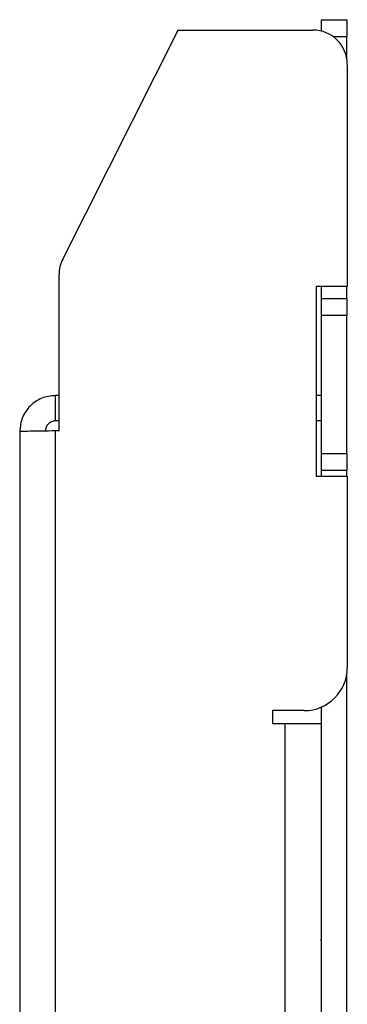
# Model space of a CAD drawing. Units: millimetres. Extents: x 5 to 165, y 3 to 108.
# Drawn here: x 85 to 86, y 62 to 65 of the extents above; entities that cross this region are included whole.
import ezdxf

# ---------------------------------------------------------------- set-up
doc = ezdxf.new("R2010")
doc.units = ezdxf.units.MM
doc.layers.add('SLD-0', color=179, linetype='Continuous')

msp = doc.modelspace()

# ---------------------------------------------------------------- linework, layer by layer
at = {"layer": 'SLD-0', "color": 179, "linetype": 'Continuous', "lineweight": 25}
for p, q in [((85.75043, 65.23427), (85.82443, 65.23427)), ((85.75043, 65.20109), (85.75043, 65.23427)), ((85.82443, 65.23427), (85.82443, 65.18427)), ((85.00014, 64.53929), (85.33543, 65.20427)), ((85.33443, 65.20427), (85.33443, 65.20229)), ((85.33543, 65.20427), (85.33443, 65.20427)), ((85.33543, 65.20427), (85.72543, 65.20427)), ((85.82443, 65.18427), (85.78543, 65.18427)), ((85.82443, 65.11838), (85.82443, 65.18427)), ((85.82543, 65.10427), (85.82543, 64.45927)), ((84.98943, 64.03927), (84.98943, 64.49427)), ((85.73543, 64.45927), (85.73543, 63.90927)), ((85.82543, 64.45927), (85.73543, 64.45927)), ((85.75043, 64.42527), (85.75043, 64.45927)), ((85.82443, 64.42527), (85.82443, 64.45927)), ((85.75043, 64.42527), (85.82443, 64.42527)), ((85.75043, 64.37527), (85.75043, 64.42527)), ((85.82443, 64.42527), (85.82443, 64.37527)), ((85.82443, 64.37527), (85.75043, 64.37527)), ((85.75043, 63.97527), (85.75043, 64.37527)), ((85.82443, 63.97527), (85.82443, 64.37527)), ((84.97943, 64.06927), (84.97943, 64.14327)), ((84.98943, 64.14327), (84.97943, 64.14327)), ((85.75043, 64.14327), (85.73543, 64.14327)), ((84.98943, 64.06927), (84.97943, 64.06927)), ((85.75043, 64.06927), (85.73543, 64.06927)), ((84.87543, 64.03927), (84.87543, 62.03846)), ((84.97943, 64.04143), (84.98943, 64.04143)), ((84.98943, 64.03927), (84.98943, 64.04143)), ((85.75043, 63.97527), (85.82443, 63.97527)), ((85.75043, 63.92527), (85.75043, 63.97527)), ((85.82443, 63.97527), (85.82443, 63.92527)), ((85.82443, 63.92527), (85.75043, 63.92527)), ((85.75043, 63.90927), (85.75043, 63.92527)), ((85.82443, 63.90927), (85.82443, 63.92527)), ((85.73543, 63.90927), (85.82543, 63.90927)), ((85.82543, 63.90927), (85.82543, 63.35343)), ((85.82443, 62.17527), (85.82443, 63.33765)), ((85.60843, 63.22843), (85.60843, 63.19143)), ((85.70043, 63.22843), (85.60843, 63.22843)), ((85.75043, 62.17527), (85.75043, 63.23887)), ((85.60843, 63.19143), (85.64543, 63.19143)), ((85.64543, 63.19143), (85.74943, 63.19143)), ((85.74943, 63.19143), (85.74943, 47.67711)), ((85.74943, 62.56159), (85.74986, 62.56342)), ((85.74986, 62.56342), (85.75043, 62.56927)), ((85.75043, 62.45427), (85.74943, 62.45427))]:
    msp.add_line(p, q, dxfattribs=at)
at = {"layer": 'SLD-0', "color": 8, "linetype": 'Continuous', "lineweight": 25}
for p, q in [((84.97943, 62.11607), (84.97943, 64.04143)), ((85.64543, 62.09834), (85.64543, 63.19143))]:
    msp.add_line(p, q, dxfattribs=at)
at = {"layer": 'SLD-0', "color": 179, "linetype": 'Continuous', "lineweight": 25}
for centre, radius, start, end in [((85.72543, 65.10427), 0.1, 0, 90), ((85.08943, 64.49427), 0.1, 153.24208, 180.00007), ((85.70043, 63.35343), 0.125, 270, 0)]:
    msp.add_arc(centre, radius, start, end, dxfattribs=at)
for points, knots in [([(84.97943, 64.14327), (84.9658, 64.14171), (84.93855, 64.13858), (84.90417, 64.11453), (84.88012, 64.08015), (84.877, 64.0529), (84.87543, 64.03927)], [0, 0, 0, 0, 0.2499997, 0.5000009, 0.7500006, 1, 1, 1, 1]), ([(84.97943, 64.06927), (84.9755, 64.06882), (84.96764, 64.06792), (84.95772, 64.06098), (84.95079, 64.05106), (84.94988, 64.0432), (84.94943, 64.03927)], [0, 0, 0, 0, 0.250003, 0.5000028, 0.7500025, 1, 1, 1, 1]), ([(84.87543, 64.03927), (84.877, 64.03945), (84.88012, 64.03981), (84.90417, 64.04035), (84.93855, 64.04089), (84.9658, 64.04125), (84.97943, 64.04143)], [0, 0, 0, 0, 0.2499997, 0.4999997, 0.7499993, 1, 1, 1, 1])]:
    msp.add_open_spline(points, degree=3, knots=knots, dxfattribs=at)

doc.saveas('drawing.dxf')
